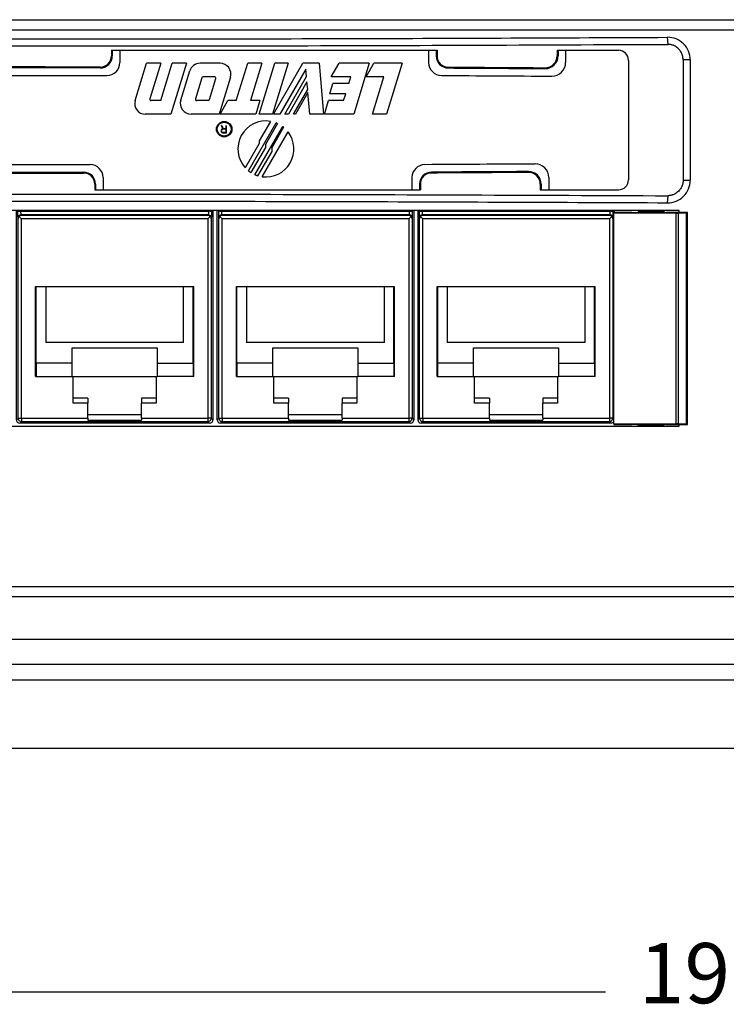
# Model space of a CAD drawing. Units: inches. Extents: x -30.1 to 28.4, y -5.8 to 10.1.
# Drawn here: x -21.4 to -19.3, y -4.1 to -1.2 of the extents above; entities that cross this region are included whole.
import ezdxf

# ---------------------------------------------------------------- set-up
doc = ezdxf.new("R2010")
doc.units = ezdxf.units.IN
doc.header["$MEASUREMENT"] = 0
doc.layers.add('1', color=7, linetype='Continuous')
doc.styles.add('CONVERTER_11', font='txt.shx', dxfattribs={"width": 0.9})
doc.dimstyles.new('ME10_DIM_11', dxfattribs={"dimtxt": 0.18, "dimasz": 0.18, "dimexe": 0.079921, "dimexo": 0.05, "dimgap": 0.1, "dimtad": 0, "dimtih": 1, "dimtoh": 1, "dimzin": 4, "dimdsep": 46, "dimtxsty": 'CONVERTER_11', "dimsah": 1, "dimcen": 0.09, "dimclrd": 140, "dimclre": 140, "dimclrt": 4, "dimadec": 0, "dimazin": 0, "dimtfac": 1, "dimtdec": 4, "dimtmove": 0, "dimatfit": 3, "dimfxl": 0, "dimtolj": 1, "dimtzin": 0, "dimarcsym": 0})

# ---------------------------------------------------------------- blocks, each defined once
blk = doc.blocks.new('68626-00__213', base_point=(-23.4438, -2.3962))
at = {"color": 7, "linetype": 'Continuous'}
for p, q in [((-19.5857, -1.7577), (-19.6389, -1.7577)), ((-19.6389, -1.7577), (-19.6389, -1.7597)), ((-19.4529, -1.7597), (-19.6389, -1.7597)), ((-19.6389, -2.3898), (-19.6389, -1.7597)), ((-19.5651, -1.7545), (-19.5657, -1.757)), ((-19.5651, -1.7545), (-19.5651, -1.7512)), ((-19.5651, -1.7545), (-19.4903, -1.7545)), ((-19.4904, -1.7518), (-19.4903, -1.7545)), ((-19.4888, -1.7575), (-19.4903, -1.7545)), ((-19.4441, -1.7577), (-19.4838, -1.7577)), ((-19.4458, -1.7596), (-19.4217, -1.7587)), ((-19.4188, -1.7577), (-19.4441, -1.7577)), ((-19.4188, -1.7585), (-19.4188, -1.7577)), ((-19.4188, -2.391), (-19.4188, -1.7585)), ((-19.6389, -2.3898), (-19.4529, -2.3898)), ((-19.6389, -2.3898), (-19.6389, -2.3918)), ((-19.6389, -2.3918), (-19.5857, -2.3918)), ((-19.5657, -2.3925), (-19.5651, -2.395)), ((-19.5651, -2.395), (-19.5651, -2.3962)), ((-19.4903, -2.395), (-19.5651, -2.395)), ((-19.4903, -2.395), (-19.4888, -2.392)), ((-19.4903, -2.3962), (-19.4903, -2.395)), ((-19.4838, -2.3918), (-19.4441, -2.3918)), ((-19.4217, -2.3908), (-19.4458, -2.3899)), ((-19.4441, -2.3918), (-19.4188, -2.3918)), ((-19.4188, -2.3918), (-19.4188, -2.391))]:
    blk.add_line(p, q, dxfattribs=at)
at = {"color": 124, "linetype": 'Continuous'}
for p, q in [((-19.4529, -2.3898), (-19.4529, -1.7597)), ((-19.4458, -2.3899), (-19.4458, -1.7596)), ((-19.4217, -2.3908), (-19.4217, -1.7587))]:
    blk.add_line(p, q, dxfattribs=at)
at = {"color": 7, "linetype": 'Continuous'}
blk.add_arc((-19.4753, -1.7518), 0.015, 177.7255, 179.9388, dxfattribs=at)
for points in [[(-19.5857, -1.7577), (-19.5818, -1.7577), (-19.5781, -1.7576), (-19.5746, -1.7576), (-19.5716, -1.7575), (-19.5696, -1.7574), (-19.5679, -1.7573), (-19.5667, -1.7572), (-19.566, -1.7571), (-19.5657, -1.757)], [(-19.4888, -1.7575), (-19.4886, -1.7575), (-19.4881, -1.7576), (-19.4873, -1.7576), (-19.4863, -1.7576), (-19.4851, -1.7577), (-19.4838, -1.7577)], [(-19.4529, -1.7597), (-19.4491, -1.7596), (-19.4458, -1.7596)], [(-19.4217, -1.7587), (-19.4207, -1.7587), (-19.4199, -1.7586), (-19.4193, -1.7586), (-19.4189, -1.7585), (-19.4188, -1.7585)], [(-19.5657, -2.3925), (-19.566, -2.3924), (-19.5667, -2.3923), (-19.5679, -2.3922), (-19.5696, -2.3921), (-19.5716, -2.392), (-19.5746, -2.3919), (-19.5781, -2.3919), (-19.5818, -2.3918), (-19.5857, -2.3918)], [(-19.4838, -2.3918), (-19.4851, -2.3918), (-19.4863, -2.3918), (-19.4873, -2.3919), (-19.4881, -2.3919), (-19.4886, -2.3919), (-19.4888, -2.392)], [(-19.4458, -2.3899), (-19.4491, -2.3899), (-19.4529, -2.3898)], [(-19.4188, -2.391), (-19.4189, -2.391), (-19.4193, -2.3909), (-19.4199, -2.3909), (-19.4207, -2.3908), (-19.4217, -2.3908)]]:
    blk.add_spline(points, degree=3, dxfattribs=at)
blk = doc.blocks.new('58922-02_5__214', base_point=(-20.8253, -2.3871))
at = {"color": 7, "linetype": 'Continuous'}
for p, q in [((-20.8253, -2.3771), (-20.8253, -1.7512)), ((-20.2375, -1.7512), (-20.2375, -2.3771)), ((-20.8173, -1.7692), (-20.8103, -1.7762)), ((-20.2455, -1.7692), (-20.2525, -1.7762)), ((-20.7676, -1.9787), (-20.7659, -1.9787)), ((-20.7676, -2.2477), (-20.7676, -1.9787)), ((-20.7659, -2.2077), (-20.7659, -1.9787)), ((-20.7659, -1.9787), (-20.7375, -1.9787)), ((-20.7375, -1.9787), (-20.7375, -2.1468)), ((-20.7375, -1.9787), (-20.3252, -1.9787)), ((-20.3252, -2.1468), (-20.3252, -1.9787)), ((-20.3252, -1.9787), (-20.2969, -1.9787)), ((-20.2969, -2.2077), (-20.2969, -1.9787)), ((-20.2969, -1.9787), (-20.2952, -1.9787)), ((-20.2952, -2.2477), (-20.2952, -1.9787)), ((-20.3252, -2.1468), (-20.7375, -2.1468)), ((-20.6585, -2.1627), (-20.4043, -2.1627)), ((-20.6585, -2.2077), (-20.6585, -2.1627)), ((-20.4043, -2.1627), (-20.4043, -2.2077)), ((-20.7659, -2.2077), (-20.7662, -2.2077)), ((-20.7662, -2.2077), (-20.7662, -2.2477)), ((-20.6585, -2.2077), (-20.7659, -2.2077)), ((-20.6585, -2.2477), (-20.6585, -2.2077)), ((-20.4043, -2.2077), (-20.2969, -2.2077)), ((-20.4043, -2.2077), (-20.4043, -2.2477)), ((-20.2969, -2.2077), (-20.2967, -2.2077)), ((-20.2967, -2.2077), (-20.2967, -2.2477)), ((-20.7676, -2.2477), (-20.7662, -2.2477)), ((-20.7662, -2.2477), (-20.6585, -2.2477)), ((-20.6585, -2.2477), (-20.6554, -2.2477)), ((-20.6554, -2.3127), (-20.6554, -2.2477)), ((-20.6554, -2.2477), (-20.4074, -2.2477)), ((-20.4074, -2.2477), (-20.4043, -2.2477)), ((-20.4074, -2.2477), (-20.4074, -2.3127)), ((-20.2967, -2.2477), (-20.4043, -2.2477)), ((-20.2952, -2.2477), (-20.2967, -2.2477)), ((-20.6114, -2.3127), (-20.6554, -2.3127)), ((-20.6554, -2.3275), (-20.6554, -2.3127)), ((-20.6114, -2.3127), (-20.6114, -2.3275)), ((-20.4514, -2.3127), (-20.4514, -2.3275)), ((-20.4074, -2.3127), (-20.4514, -2.3127)), ((-20.4074, -2.3127), (-20.4074, -2.3275)), ((-20.6114, -2.3275), (-20.6554, -2.3275)), ((-20.6114, -2.3618), (-20.6114, -2.3275)), ((-20.4074, -2.3275), (-20.4514, -2.3275)), ((-20.4514, -2.3618), (-20.4514, -2.3275)), ((-20.6114, -2.3722), (-20.6114, -2.3618)), ((-20.6114, -2.3618), (-20.4514, -2.3618)), ((-20.6114, -2.3722), (-20.6114, -2.3788)), ((-20.6114, -2.3788), (-20.4514, -2.3788)), ((-20.4514, -2.3722), (-20.4514, -2.3618)), ((-20.4514, -2.3722), (-20.4514, -2.3788)), ((-20.2475, -2.3871), (-20.8153, -2.3871))]:
    blk.add_line(p, q, dxfattribs=at)
at = {"color": 124, "linetype": 'Continuous'}
for p, q in [((-20.8214, -1.7512), (-20.8214, -1.7544)), ((-20.8114, -1.7512), (-20.8114, -1.7544)), ((-20.2514, -1.7544), (-20.8114, -1.7544)), ((-20.8113, -1.7644), (-20.8103, -1.7662)), ((-20.2515, -1.7644), (-20.8113, -1.7644)), ((-20.2525, -1.7662), (-20.8103, -1.7662)), ((-20.2525, -1.7662), (-20.2515, -1.7644)), ((-20.2514, -1.7544), (-20.2514, -1.7512)), ((-20.2414, -1.7544), (-20.2414, -1.7512)), ((-20.8213, -1.7744), (-20.8203, -1.7762)), ((-20.8203, -2.3722), (-20.8203, -1.7762)), ((-20.8103, -2.3722), (-20.8103, -1.7762)), ((-20.2525, -1.7762), (-20.8103, -1.7762)), ((-20.2525, -1.7762), (-20.2525, -2.3722)), ((-20.2425, -1.7762), (-20.2415, -1.7744)), ((-20.2425, -1.7762), (-20.2425, -2.3722)), ((-20.8203, -2.3722), (-20.8253, -2.3771)), ((-20.8203, -2.3722), (-20.8103, -2.3722)), ((-20.8103, -2.3822), (-20.8153, -2.3871)), ((-20.8103, -2.3722), (-20.8103, -2.3822)), ((-20.8103, -2.3722), (-20.6114, -2.3722)), ((-20.8103, -2.3822), (-20.2525, -2.3822)), ((-20.4514, -2.3722), (-20.2525, -2.3722)), ((-20.2525, -2.3722), (-20.2525, -2.3822)), ((-20.2425, -2.3722), (-20.2525, -2.3722)), ((-20.2475, -2.3871), (-20.2525, -2.3822)), ((-20.2375, -2.3771), (-20.2425, -2.3722))]:
    blk.add_line(p, q, dxfattribs=at)
for centre, start, end in [((-20.8113, -1.7744), 90.0055, 179.988), ((-20.2515, -1.7744), 0.012, 89.9945), ((-20.8103, -2.3722), 180, -90), ((-20.2525, -2.3722), -90, 0)]:
    blk.add_arc(centre, 0.01, start, end, dxfattribs=at)
at = {"color": 7, "linetype": 'Continuous'}
for centre, radius, start, end in [((-20.8101, -1.7762), 0.01, 91.1598, 135.6427), ((-20.2527, -1.7762), 0.01, 44.3573, 88.8402), ((-20.8105, -1.7763), 0.00984, 133.8496, 179.3321), ((-20.2523, -1.7763), 0.00984, 0.6679, 46.1504), ((-20.8153, -2.3771), 0.01, 180, -90), ((-20.2475, -2.3771), 0.01, -90, 0)]:
    blk.add_arc(centre, radius, start, end, dxfattribs=at)
at = {"color": 124, "linetype": 'Continuous'}
for points in [[(-20.8114, -1.7544), (-20.8156, -1.7544), (-20.8192, -1.7544), (-20.8214, -1.7544)], [(-20.8214, -1.7544), (-20.8214, -1.7569), (-20.8214, -1.7594), (-20.8214, -1.7618), (-20.8214, -1.7641), (-20.8214, -1.7662), (-20.8214, -1.7682), (-20.8214, -1.7699), (-20.8213, -1.7714), (-20.8213, -1.7726), (-20.8213, -1.7735), (-20.8213, -1.7741), (-20.8213, -1.7744)], [(-20.8113, -1.7644), (-20.8113, -1.7642), (-20.8113, -1.7639), (-20.8113, -1.7634), (-20.8113, -1.7627), (-20.8113, -1.7619), (-20.8113, -1.7608), (-20.8114, -1.7597), (-20.8114, -1.7585), (-20.8114, -1.7571), (-20.8114, -1.7558), (-20.8114, -1.7544)], [(-20.2514, -1.7544), (-20.2514, -1.7558), (-20.2514, -1.7571), (-20.2514, -1.7585), (-20.2514, -1.7597), (-20.2514, -1.7608), (-20.2515, -1.7619), (-20.2515, -1.7627), (-20.2515, -1.7634), (-20.2515, -1.7639), (-20.2515, -1.7642), (-20.2515, -1.7644)], [(-20.2414, -1.7544), (-20.2436, -1.7544), (-20.2471, -1.7544), (-20.2514, -1.7544)], [(-20.2415, -1.7744), (-20.2415, -1.7741), (-20.2415, -1.7735), (-20.2415, -1.7726), (-20.2415, -1.7714), (-20.2414, -1.7699), (-20.2414, -1.7682), (-20.2414, -1.7662), (-20.2414, -1.7641), (-20.2414, -1.7618), (-20.2414, -1.7594), (-20.2414, -1.7569), (-20.2414, -1.7544)]]:
    blk.add_spline(points, degree=3, dxfattribs=at)
blk = doc.blocks.new('58922-02_6__215', base_point=(-20.2253, -2.3871))
at = {"color": 7, "linetype": 'Continuous'}
for p, q in [((-20.2253, -1.7512), (-20.2253, -2.3771)), ((-19.6375, -1.7577), (-19.6375, -1.7512)), ((-20.2173, -1.7692), (-20.2103, -1.7762)), ((-19.6455, -1.7692), (-19.6525, -1.7762)), ((-20.1676, -2.2477), (-20.1676, -1.9787)), ((-20.1676, -1.9787), (-20.1659, -1.9787)), ((-20.1659, -2.2077), (-20.1659, -1.9787)), ((-20.1659, -1.9787), (-20.1375, -1.9787)), ((-20.1375, -1.9787), (-20.1375, -2.1468)), ((-20.1375, -1.9787), (-19.7252, -1.9787)), ((-19.7252, -2.1468), (-19.7252, -1.9787)), ((-19.7252, -1.9787), (-19.6969, -1.9787)), ((-19.6969, -2.2077), (-19.6969, -1.9787)), ((-19.6969, -1.9787), (-19.6952, -1.9787)), ((-19.6952, -2.2477), (-19.6952, -1.9787)), ((-19.7252, -2.1468), (-20.1375, -2.1468)), ((-20.0585, -2.1627), (-19.8043, -2.1627)), ((-20.0585, -2.2077), (-20.0585, -2.1627)), ((-19.8043, -2.1627), (-19.8043, -2.2077)), ((-20.1659, -2.2077), (-20.1662, -2.2077)), ((-20.1662, -2.2077), (-20.1662, -2.2477)), ((-20.0585, -2.2077), (-20.1659, -2.2077)), ((-20.0585, -2.2477), (-20.0585, -2.2077)), ((-19.8043, -2.2077), (-19.6969, -2.2077)), ((-19.8043, -2.2077), (-19.8043, -2.2477)), ((-19.6969, -2.2077), (-19.6967, -2.2077)), ((-19.6967, -2.2077), (-19.6967, -2.2477)), ((-20.1676, -2.2477), (-20.1662, -2.2477)), ((-20.1662, -2.2477), (-20.0585, -2.2477)), ((-20.0585, -2.2477), (-20.0554, -2.2477)), ((-20.0554, -2.3127), (-20.0554, -2.2477)), ((-20.0554, -2.2477), (-19.8074, -2.2477)), ((-19.8074, -2.2477), (-19.8074, -2.3127)), ((-19.8074, -2.2477), (-19.8043, -2.2477)), ((-19.6967, -2.2477), (-19.8043, -2.2477)), ((-19.6952, -2.2477), (-19.6967, -2.2477)), ((-20.0554, -2.3275), (-20.0554, -2.3127)), ((-20.0114, -2.3127), (-20.0554, -2.3127)), ((-20.0114, -2.3127), (-20.0114, -2.3275)), ((-19.8514, -2.3127), (-19.8514, -2.3275)), ((-19.8074, -2.3127), (-19.8514, -2.3127)), ((-19.8074, -2.3127), (-19.8074, -2.3275)), ((-20.0114, -2.3275), (-20.0554, -2.3275)), ((-20.0114, -2.3618), (-20.0114, -2.3275)), ((-19.8514, -2.3618), (-19.8514, -2.3275)), ((-19.8074, -2.3275), (-19.8514, -2.3275)), ((-20.0114, -2.3618), (-19.8514, -2.3618)), ((-20.0114, -2.3722), (-20.0114, -2.3618)), ((-20.0114, -2.3722), (-20.0114, -2.3788)), ((-20.0114, -2.3788), (-19.8514, -2.3788)), ((-19.8514, -2.3722), (-19.8514, -2.3618)), ((-19.8514, -2.3722), (-19.8514, -2.3788)), ((-19.6475, -2.3871), (-20.2153, -2.3871))]:
    blk.add_line(p, q, dxfattribs=at)
at = {"color": 124, "linetype": 'Continuous'}
for p, q in [((-20.2214, -1.7512), (-20.2214, -1.7544)), ((-20.2114, -1.7512), (-20.2114, -1.7544)), ((-19.6514, -1.7544), (-20.2114, -1.7544)), ((-19.6515, -1.7644), (-20.2113, -1.7644)), ((-20.2113, -1.7644), (-20.2103, -1.7662)), ((-19.6525, -1.7662), (-20.2103, -1.7662)), ((-19.6525, -1.7662), (-19.6515, -1.7644)), ((-19.6514, -1.7544), (-19.6514, -1.7512)), ((-19.6414, -1.7544), (-19.6414, -1.7512)), ((-20.2213, -1.7744), (-20.2203, -1.7762)), ((-20.2203, -2.3722), (-20.2203, -1.7762)), ((-19.6525, -1.7762), (-20.2103, -1.7762)), ((-20.2103, -2.3722), (-20.2103, -1.7762)), ((-19.6525, -1.7762), (-19.6525, -2.3722)), ((-19.6425, -1.7762), (-19.6415, -1.7744)), ((-19.6425, -1.7762), (-19.6425, -2.3722)), ((-20.2203, -2.3722), (-20.2253, -2.3771)), ((-20.2203, -2.3722), (-20.2103, -2.3722)), ((-20.2103, -2.3822), (-20.2153, -2.3871)), ((-20.2103, -2.3722), (-20.2103, -2.3822)), ((-20.2103, -2.3722), (-20.0114, -2.3722)), ((-20.2103, -2.3822), (-19.6525, -2.3822)), ((-19.8514, -2.3722), (-19.6525, -2.3722)), ((-19.6525, -2.3722), (-19.6525, -2.3822)), ((-19.6425, -2.3722), (-19.6525, -2.3722)), ((-19.6475, -2.3871), (-19.6525, -2.3822)), ((-19.6389, -2.3757), (-19.6425, -2.3722))]:
    blk.add_line(p, q, dxfattribs=at)
for centre, start, end in [((-20.2113, -1.7744), 90.0055, 179.988), ((-19.6515, -1.7744), 0.012, 89.9945), ((-20.2103, -2.3722), 180, -90), ((-19.6525, -2.3722), -90, 0)]:
    blk.add_arc(centre, 0.01, start, end, dxfattribs=at)
at = {"color": 7, "linetype": 'Continuous'}
for centre, radius, start, end in [((-20.2101, -1.7762), 0.01, 91.1598, 135.6427), ((-19.6527, -1.7762), 0.01, 44.3573, 88.8402), ((-20.2105, -1.7763), 0.00984, 133.8496, 179.3321), ((-19.6523, -1.7763), 0.00984, 0.6679, 46.1504), ((-20.2153, -2.3771), 0.01, 180, -90), ((-19.6475, -2.3771), 0.01, -90, -30.9049)]:
    blk.add_arc(centre, radius, start, end, dxfattribs=at)
at = {"color": 124, "linetype": 'Continuous'}
for points in [[(-20.2114, -1.7544), (-20.2156, -1.7544), (-20.2192, -1.7544), (-20.2214, -1.7544)], [(-20.2214, -1.7544), (-20.2214, -1.7569), (-20.2214, -1.7594), (-20.2214, -1.7618), (-20.2214, -1.7641), (-20.2214, -1.7662), (-20.2214, -1.7682), (-20.2214, -1.7699), (-20.2213, -1.7714), (-20.2213, -1.7726), (-20.2213, -1.7735), (-20.2213, -1.7741), (-20.2213, -1.7744)], [(-20.2113, -1.7644), (-20.2113, -1.7642), (-20.2113, -1.7639), (-20.2113, -1.7634), (-20.2113, -1.7627), (-20.2113, -1.7619), (-20.2113, -1.7608), (-20.2114, -1.7597), (-20.2114, -1.7585), (-20.2114, -1.7571), (-20.2114, -1.7558), (-20.2114, -1.7544)], [(-19.6514, -1.7544), (-19.6514, -1.7558), (-19.6514, -1.7571), (-19.6514, -1.7585), (-19.6514, -1.7597), (-19.6514, -1.7608), (-19.6515, -1.7619), (-19.6515, -1.7627), (-19.6515, -1.7634), (-19.6515, -1.7639), (-19.6515, -1.7642), (-19.6515, -1.7644)], [(-19.6414, -1.7544), (-19.6436, -1.7544), (-19.6471, -1.7544), (-19.6514, -1.7544)], [(-19.6415, -1.7744), (-19.6415, -1.7741), (-19.6415, -1.7735), (-19.6415, -1.7726), (-19.6415, -1.7714), (-19.6414, -1.7699), (-19.6414, -1.7682), (-19.6414, -1.7662), (-19.6414, -1.7641), (-19.6414, -1.7618), (-19.6414, -1.7594), (-19.6414, -1.7569), (-19.6414, -1.7544)]]:
    blk.add_spline(points, degree=3, dxfattribs=at)
blk = doc.blocks.new('58922-02_4__219', base_point=(-21.4253, -2.3871))
at = {"color": 7, "linetype": 'Continuous'}
for p, q in [((-21.4253, -2.3771), (-21.4253, -1.7512)), ((-20.8375, -1.7512), (-20.8375, -2.3771)), ((-21.4173, -1.7692), (-21.4103, -1.7762)), ((-20.8455, -1.7692), (-20.8525, -1.7762)), ((-21.3676, -1.9787), (-21.3659, -1.9787)), ((-21.3676, -2.2477), (-21.3676, -1.9787)), ((-21.3659, -2.2077), (-21.3659, -1.9787)), ((-21.3659, -1.9787), (-21.3375, -1.9787)), ((-21.3375, -1.9787), (-21.3375, -2.1468)), ((-21.3375, -1.9787), (-20.9252, -1.9787)), ((-20.9252, -2.1468), (-20.9252, -1.9787)), ((-20.9252, -1.9787), (-20.8969, -1.9787)), ((-20.8969, -2.2077), (-20.8969, -1.9787)), ((-20.8969, -1.9787), (-20.8952, -1.9787)), ((-20.8952, -2.2477), (-20.8952, -1.9787)), ((-20.9252, -2.1468), (-21.3375, -2.1468)), ((-21.2585, -2.2077), (-21.2585, -2.1627)), ((-21.2585, -2.1627), (-21.0043, -2.1627)), ((-21.0043, -2.1627), (-21.0043, -2.2077)), ((-21.3662, -2.2077), (-21.3662, -2.2477)), ((-21.3659, -2.2077), (-21.3662, -2.2077)), ((-21.2585, -2.2077), (-21.3659, -2.2077)), ((-21.2585, -2.2477), (-21.2585, -2.2077)), ((-21.0043, -2.2077), (-21.0043, -2.2477)), ((-21.0043, -2.2077), (-20.8969, -2.2077)), ((-20.8969, -2.2077), (-20.8967, -2.2077)), ((-20.8967, -2.2077), (-20.8967, -2.2477)), ((-21.3676, -2.2477), (-21.3662, -2.2477)), ((-21.3662, -2.2477), (-21.2585, -2.2477)), ((-21.2585, -2.2477), (-21.2554, -2.2477)), ((-21.2554, -2.2477), (-21.0074, -2.2477)), ((-21.2554, -2.3127), (-21.2554, -2.2477)), ((-21.0074, -2.2477), (-21.0043, -2.2477)), ((-21.0074, -2.2477), (-21.0074, -2.3127)), ((-20.8967, -2.2477), (-21.0043, -2.2477)), ((-20.8952, -2.2477), (-20.8967, -2.2477)), ((-21.2114, -2.3127), (-21.2554, -2.3127)), ((-21.2554, -2.3275), (-21.2554, -2.3127)), ((-21.2114, -2.3127), (-21.2114, -2.3275)), ((-21.0514, -2.3127), (-21.0514, -2.3275)), ((-21.0074, -2.3127), (-21.0514, -2.3127)), ((-21.0074, -2.3127), (-21.0074, -2.3275)), ((-21.2114, -2.3275), (-21.2554, -2.3275)), ((-21.2114, -2.3618), (-21.2114, -2.3275)), ((-21.0514, -2.3618), (-21.0514, -2.3275)), ((-21.0074, -2.3275), (-21.0514, -2.3275)), ((-21.2114, -2.3618), (-21.0514, -2.3618)), ((-21.2114, -2.3722), (-21.2114, -2.3618)), ((-21.2114, -2.3722), (-21.2114, -2.3788)), ((-21.2114, -2.3788), (-21.0514, -2.3788)), ((-21.0514, -2.3722), (-21.0514, -2.3618)), ((-21.0514, -2.3722), (-21.0514, -2.3788)), ((-20.8475, -2.3871), (-21.4153, -2.3871))]:
    blk.add_line(p, q, dxfattribs=at)
at = {"color": 124, "linetype": 'Continuous'}
for p, q in [((-21.4214, -1.7512), (-21.4214, -1.7544)), ((-21.4114, -1.7512), (-21.4114, -1.7544)), ((-20.8514, -1.7544), (-21.4114, -1.7544)), ((-21.4113, -1.7644), (-21.4103, -1.7662)), ((-20.8515, -1.7644), (-21.4113, -1.7644)), ((-20.8525, -1.7662), (-21.4103, -1.7662)), ((-20.8525, -1.7662), (-20.8515, -1.7644)), ((-20.8514, -1.7544), (-20.8514, -1.7512)), ((-20.8414, -1.7544), (-20.8414, -1.7512)), ((-21.4213, -1.7744), (-21.4203, -1.7762)), ((-21.4203, -2.3722), (-21.4203, -1.7762)), ((-21.4103, -2.3722), (-21.4103, -1.7762)), ((-20.8525, -1.7762), (-21.4103, -1.7762)), ((-20.8525, -1.7762), (-20.8525, -2.3722)), ((-20.8425, -1.7762), (-20.8415, -1.7744)), ((-20.8425, -1.7762), (-20.8425, -2.3722)), ((-21.4203, -2.3722), (-21.4253, -2.3771)), ((-21.4203, -2.3722), (-21.4103, -2.3722)), ((-21.4103, -2.3822), (-21.4153, -2.3871)), ((-21.4103, -2.3722), (-21.4103, -2.3822)), ((-21.4103, -2.3722), (-21.2114, -2.3722)), ((-21.4103, -2.3822), (-20.8525, -2.3822)), ((-21.0514, -2.3722), (-20.8525, -2.3722)), ((-20.8425, -2.3722), (-20.8525, -2.3722)), ((-20.8525, -2.3722), (-20.8525, -2.3822)), ((-20.8475, -2.3871), (-20.8525, -2.3822)), ((-20.8375, -2.3771), (-20.8425, -2.3722))]:
    blk.add_line(p, q, dxfattribs=at)
for centre, start, end in [((-21.4113, -1.7744), 90.0055, 179.988), ((-20.8515, -1.7744), 0.012, 89.9945), ((-21.4103, -2.3722), 180, -90), ((-20.8525, -2.3722), -90, 0)]:
    blk.add_arc(centre, 0.01, start, end, dxfattribs=at)
at = {"color": 7, "linetype": 'Continuous'}
for centre, radius, start, end in [((-21.4101, -1.7762), 0.01, 91.1598, 135.6427), ((-20.8527, -1.7762), 0.01, 44.3573, 88.8402), ((-21.4105, -1.7763), 0.00984, 133.8496, 179.3321), ((-20.8523, -1.7763), 0.00984, 0.6679, 46.1504), ((-21.4153, -2.3771), 0.01, 180, -90), ((-20.8475, -2.3771), 0.01, -90, 0)]:
    blk.add_arc(centre, radius, start, end, dxfattribs=at)
at = {"color": 124, "linetype": 'Continuous'}
for points in [[(-21.4214, -1.7544), (-21.4214, -1.7569), (-21.4214, -1.7594), (-21.4214, -1.7618), (-21.4214, -1.7641), (-21.4214, -1.7662), (-21.4214, -1.7682), (-21.4214, -1.7699), (-21.4213, -1.7714), (-21.4213, -1.7726), (-21.4213, -1.7735), (-21.4213, -1.7741), (-21.4213, -1.7744)], [(-21.4114, -1.7544), (-21.4156, -1.7544), (-21.4192, -1.7544), (-21.4214, -1.7544)], [(-21.4113, -1.7644), (-21.4113, -1.7642), (-21.4113, -1.7639), (-21.4113, -1.7634), (-21.4113, -1.7627), (-21.4113, -1.7619), (-21.4113, -1.7608), (-21.4114, -1.7597), (-21.4114, -1.7585), (-21.4114, -1.7571), (-21.4114, -1.7558), (-21.4114, -1.7544)], [(-20.8514, -1.7544), (-20.8514, -1.7558), (-20.8514, -1.7571), (-20.8514, -1.7585), (-20.8514, -1.7597), (-20.8514, -1.7608), (-20.8515, -1.7619), (-20.8515, -1.7627), (-20.8515, -1.7634), (-20.8515, -1.7639), (-20.8515, -1.7642), (-20.8515, -1.7644)], [(-20.8414, -1.7544), (-20.8436, -1.7544), (-20.8471, -1.7544), (-20.8514, -1.7544)], [(-20.8415, -1.7744), (-20.8415, -1.7741), (-20.8415, -1.7735), (-20.8415, -1.7726), (-20.8415, -1.7714), (-20.8414, -1.7699), (-20.8414, -1.7682), (-20.8414, -1.7662), (-20.8414, -1.7641), (-20.8414, -1.7618), (-20.8414, -1.7594), (-20.8414, -1.7569), (-20.8414, -1.7544)]]:
    blk.add_spline(points, degree=3, dxfattribs=at)
blk = doc.blocks.new('58922-02_assy__220', base_point=(-23.2253, -2.3871))
for name, p in [('58922-02_4__219', (-21.4253, -2.3871)), ('58922-02_5__214', (-20.8253, -2.3871)), ('58922-02_6__215', (-20.2253, -2.3871))]:
    blk.add_blockref(name, p)
blk = doc.blocks.new('UNIT_1__221', base_point=(-23.4438, -2.3962))
for name, p in [('68626-00__213', (-23.4438, -2.3962)), ('58922-02_assy__220', (-23.2253, -2.3871))]:
    blk.add_blockref(name, p)
blk = doc.blocks.new('57913-02-bar__237', base_point=(-28.0801, -3.359))
at = {"color": 7, "linetype": 'Continuous'}
for p, q in [((-10.9951, -3.034), (-27.5351, -3.034)), ((-11.2001, -3.1087), (-27.3301, -3.1087)), ((-27.3301, -3.359), (-11.2001, -3.359))]:
    blk.add_line(p, q, dxfattribs=at)
at = {"color": 124, "linetype": 'Continuous'}
blk.add_line((-11.2001, -3.1559), (-27.3301, -3.1559), dxfattribs=at)
blk = doc.blocks.new('57913-02__239', base_point=(-28.0801, -3.359))
blk.add_blockref('57913-02-bar__237', (-28.0801, -3.359))
blk = doc.blocks.new('58939-02_1__242', base_point=(-23.4277, -1.7285))
at = {"color": 124, "linetype": 'Continuous'}
for p, q in [((-19.4772, -1.2549), (-19.479, -1.2338)), ((-21.141, -1.2893), (-21.1384, -1.2893)), ((-20.1679, -1.2893), (-20.1705, -1.2893)), ((-19.8088, -1.2893), (-19.8062, -1.2893)), ((-21.1745, -1.3228), (-21.1745, -1.3254)), ((-20.1345, -1.3229), (-20.1345, -1.3256)), ((-19.8445, -1.3248), (-19.8445, -1.3274)), ((-19.4113, -1.3012), (-19.4322, -1.3012)), ((-21.2245, -1.6396), (-21.2245, -1.637)), ((-20.1845, -1.6397), (-20.1845, -1.6371)), ((-19.8945, -1.6379), (-19.8945, -1.6353)), ((-21.1911, -1.673), (-21.1885, -1.673)), ((-20.2177, -1.673), (-20.2203, -1.673)), ((-19.8592, -1.673), (-19.8565, -1.673)), ((-19.4322, -1.6612), (-19.4113, -1.6612)), ((-19.479, -1.7285), (-19.4772, -1.7075))]:
    blk.add_line(p, q, dxfattribs=at)
at = {"color": 7, "linetype": 'Continuous'}
for p, q in [((-21.141, -1.2727), (-21.141, -1.2893)), ((-21.141, -1.2727), (-21.1384, -1.2727)), ((-21.1384, -1.2727), (-21.1384, -1.2893)), ((-21.1384, -1.2727), (-21.1159, -1.2727)), ((-21.1159, -1.2727), (-21.1159, -1.3092)), ((-21.1159, -1.2727), (-20.1929, -1.2727)), ((-20.1929, -1.2727), (-20.1929, -1.3092)), ((-20.1929, -1.2727), (-20.1705, -1.2727)), ((-20.1705, -1.2727), (-20.1679, -1.2727)), ((-20.1705, -1.2727), (-20.1705, -1.2893)), ((-20.1679, -1.2727), (-20.1679, -1.2893)), ((-19.8088, -1.2727), (-19.8062, -1.2727)), ((-19.8088, -1.2727), (-19.8088, -1.2893)), ((-19.8062, -1.2727), (-19.7835, -1.2727)), ((-19.8062, -1.2727), (-19.8062, -1.2893)), ((-19.7835, -1.2727), (-19.7835, -1.3092)), ((-19.7835, -1.2727), (-19.6254, -1.2727)), ((-21.0702, -1.423), (-21.0361, -1.3113)), ((-20.9936, -1.3113), (-21.0361, -1.3113)), ((-20.9936, -1.3113), (-21.0261, -1.4177)), ((-20.9938, -1.423), (-20.9596, -1.3113)), ((-20.9171, -1.3113), (-20.9637, -1.4637)), ((-20.9171, -1.3113), (-20.9596, -1.3113)), ((-20.8165, -1.3113), (-20.8761, -1.3113)), ((-20.7679, -1.423), (-20.7337, -1.3113)), ((-20.6912, -1.3113), (-20.7337, -1.3113)), ((-20.6912, -1.3113), (-20.7254, -1.423)), ((-20.6993, -1.4637), (-20.6527, -1.3113)), ((-20.613, -1.3113), (-20.6596, -1.4637)), ((-20.6568, -1.4637), (-20.5689, -1.3113)), ((-20.613, -1.3113), (-20.6527, -1.3113)), ((-20.5206, -1.3113), (-20.5689, -1.3113)), ((-20.5206, -1.3113), (-20.5072, -1.4637)), ((-20.4841, -1.3519), (-20.4607, -1.3113)), ((-20.3704, -1.3113), (-20.4607, -1.3113)), ((-20.3704, -1.3113), (-20.417, -1.4637)), ((-20.3798, -1.3519), (-20.3563, -1.3113)), ((-20.272, -1.3113), (-20.3563, -1.3113)), ((-20.272, -1.3113), (-20.3186, -1.4637)), ((-19.5954, -1.3027), (-19.5954, -1.6597)), ((-20.9339, -1.4218), (-20.9071, -1.3342)), ((-20.8331, -1.3519), (-20.867, -1.3519)), ((-20.7855, -1.3532), (-20.8192, -1.4637)), ((-20.5598, -1.3287), (-20.6377, -1.4637)), ((-20.6227, -1.4637), (-20.5579, -1.3513)), ((-20.5579, -1.3513), (-20.5598, -1.3287)), ((-20.4253, -1.3519), (-20.4841, -1.3519)), ((-20.4315, -1.3722), (-20.4253, -1.3519)), ((-20.3269, -1.3519), (-20.3798, -1.3519)), ((-20.3611, -1.4637), (-20.3269, -1.3519)), ((-20.8709, -1.3548), (-20.8902, -1.4177)), ((-20.8484, -1.4201), (-20.8292, -1.3572)), ((-20.5565, -1.3671), (-20.6122, -1.4637)), ((-20.5545, -1.3897), (-20.5565, -1.3671)), ((-20.4886, -1.4027), (-20.4793, -1.3722)), ((-20.4315, -1.3722), (-20.4793, -1.3722)), ((-20.5972, -1.4637), (-20.5545, -1.3897)), ((-20.5537, -1.3988), (-20.5912, -1.4637)), ((-20.548, -1.4637), (-20.5537, -1.3988)), ((-20.4408, -1.4027), (-20.4886, -1.4027)), ((-20.447, -1.423), (-20.4408, -1.4027)), ((-20.9938, -1.423), (-21.0222, -1.423)), ((-20.8523, -1.423), (-20.8862, -1.423)), ((-20.8162, -1.4637), (-20.7928, -1.423)), ((-20.7679, -1.423), (-20.7928, -1.423)), ((-20.6975, -1.423), (-20.7254, -1.423)), ((-20.6975, -1.423), (-20.7099, -1.4637)), ((-20.5045, -1.4637), (-20.4921, -1.423)), ((-20.447, -1.423), (-20.4921, -1.423)), ((-20.9637, -1.4637), (-21.0402, -1.4637)), ((-20.8192, -1.4637), (-20.9029, -1.4637)), ((-20.7099, -1.4637), (-20.8162, -1.4637)), ((-20.6596, -1.4637), (-20.6993, -1.4637)), ((-20.6377, -1.4637), (-20.6568, -1.4637)), ((-20.6122, -1.4637), (-20.6227, -1.4637)), ((-20.5912, -1.4637), (-20.5972, -1.4637)), ((-20.5072, -1.4637), (-20.548, -1.4637)), ((-20.417, -1.4637), (-20.5045, -1.4637)), ((-20.3186, -1.4637), (-20.3611, -1.4637)), ((-20.8107, -1.4979), (-20.8122, -1.4979)), ((-20.8085, -1.5073), (-20.8122, -1.4979)), ((-20.8107, -1.4979), (-20.807, -1.5071)), ((-20.7982, -1.4984), (-20.7996, -1.4984)), ((-20.7996, -1.4984), (-20.7996, -1.5071)), ((-20.7982, -1.4984), (-20.7982, -1.52)), ((-20.7313, -1.6334), (-20.6485, -1.4899)), ((-20.7123, -1.6447), (-20.6292, -1.5007)), ((-20.6658, -1.4851), (-20.6995, -1.5435)), ((-20.6447, -1.4915), (-20.6808, -1.5539)), ((-20.7996, -1.5071), (-20.807, -1.5071)), ((-20.7996, -1.5085), (-20.807, -1.5085)), ((-20.7996, -1.5186), (-20.807, -1.5186)), ((-20.7982, -1.52), (-20.807, -1.52)), ((-20.7996, -1.5085), (-20.7996, -1.5186)), ((-20.6902, -1.6507), (-20.6129, -1.5168)), ((-20.6265, -1.5028), (-20.662, -1.5643)), ((-20.6995, -1.5516), (-20.7414, -1.624)), ((-20.6995, -1.5435), (-20.6995, -1.5516)), ((-20.6808, -1.5539), (-20.6808, -1.5633)), ((-20.6808, -1.5633), (-20.7242, -1.6385)), ((-20.662, -1.5751), (-20.704, -1.6477)), ((-20.662, -1.5643), (-20.662, -1.5751)), ((-21.1911, -1.673), (-21.1911, -1.6897)), ((-21.1885, -1.673), (-21.1885, -1.6897)), ((-21.1659, -1.6531), (-21.1659, -1.6897)), ((-20.2427, -1.6531), (-20.2427, -1.6897)), ((-20.2203, -1.673), (-20.2203, -1.6897)), ((-20.2177, -1.673), (-20.2177, -1.6897)), ((-19.8592, -1.673), (-19.8592, -1.6897)), ((-19.8565, -1.673), (-19.8565, -1.6897)), ((-19.8339, -1.6531), (-19.8339, -1.6897)), ((-21.1911, -1.6897), (-21.1885, -1.6897)), ((-21.1885, -1.6897), (-21.1659, -1.6897)), ((-21.1659, -1.6897), (-20.2427, -1.6897)), ((-20.2427, -1.6897), (-20.2203, -1.6897)), ((-20.2203, -1.6897), (-20.2177, -1.6897)), ((-19.8592, -1.6897), (-19.8565, -1.6897)), ((-19.8565, -1.6897), (-19.8339, -1.6897)), ((-19.8339, -1.6897), (-19.6254, -1.6897))]:
    blk.add_line(p, q, dxfattribs=at)
for radius in [0.0232, 0.0209]:
    blk.add_circle((-20.804, -1.5085), radius, dxfattribs=at)
for centre, radius, start, end in [((-19.4786, -1.3012), 0.0674, 0.0007, 90.2891), ((-21.1745, -1.2893), 0.0334, -90.0635, -0.0021), ((-21.1745, -1.2893), 0.0361, -90.0615, -0.0046), ((-20.1343, -1.2893), 0.0362, 179.9908, -90.3085), ((-20.1343, -1.2893), 0.0336, -179.9975, -90.3202), ((-19.8443, -1.2893), 0.0354, -90.3989, -0.003), ((-19.8443, -1.2893), 0.0381, -90.3857, -0.0171), ((-19.6254, -1.3027), 0.03, 0, 90), ((-21.1546, -1.3092), 0.0387, -90.0691, -0.0025), ((-20.8761, -1.3437), 0.0324, 90, 163.0007), ((-20.8165, -1.3437), 0.0324, -16.9996, 90), ((-20.1542, -1.3092), 0.0388, -179.9971, -90.3158), ((-19.8243, -1.3092), 0.0408, -90.4056, -0.0033), ((-20.867, -1.356), 0.00411, 90, 162.9998), ((-20.8331, -1.356), 0.00411, -16.9988, 90), ((-21.0402, -1.4322), 0.0314, 163.0003, -90), ((-21.0222, -1.4189), 0.00411, 163.0005, -90), ((-20.9029, -1.4312), 0.0324, 163.0007, -90), ((-20.8862, -1.4189), 0.00411, 162.9998, -90), ((-20.8523, -1.4189), 0.00411, -90, -16.9988), ((-20.6794, -1.5677), 0.0837, 80.6101, -137.6984), ((-20.6794, -1.5677), 0.0837, 65.5094, 68.2803), ((-20.6794, -1.5677), 0.0837, 50.7937, 53.1086), ((-20.807, -1.5135), 0.00642, 103.3914, -90), ((-20.807, -1.5135), 0.00505, 90, -90), ((-20.6794, -1.5677), 0.0837, -97.4194, 37.419), ((-21.2046, -1.6531), 0.0387, 0.0024, 90.0565), ((-20.2042, -1.6531), 0.0385, 90.3032, 179.9972), ((-19.8744, -1.6531), 0.0405, 0.0033, 90.3928), ((-21.2245, -1.673), 0.036, 0.0023, 90.0512), ((-21.2245, -1.673), 0.0334, 0.0001, 90.0529), ((-20.6794, -1.5677), 0.0837, -128.2801, -122.293), ((-20.6794, -1.5677), 0.0837, -113.108, -107.0568), ((-20.1843, -1.673), 0.036, 90.3079, 179.9973), ((-20.1843, -1.673), 0.0333, 90.3201, 179.985), ((-19.8943, -1.673), 0.0377, 0.0031, 90.387), ((-19.8943, -1.673), 0.0351, -0.0118, 90.4009), ((-19.6254, -1.6597), 0.03, -90, 0), ((-19.4786, -1.6612), 0.0674, -90.2891, -0.0007)]:
    blk.add_arc(centre, radius, start, end, dxfattribs=at)
for points in [[(-23.36, -1.2338), (-22.3442, -1.2377), (-21.4195, -1.2388), (-20.4154, -1.2375), (-19.479, -1.2338)], [(-23.3618, -1.2549), (-22.174, -1.2591), (-21.4195, -1.2598), (-20.6651, -1.2591), (-19.4772, -1.2549)], [(-19.4322, -1.3012), (-19.4327, -1.2948), (-19.4341, -1.2884), (-19.4385, -1.2779), (-19.4453, -1.269), (-19.4564, -1.2605), (-19.4645, -1.2571), (-19.4678, -1.2562), (-19.4708, -1.2555), (-19.474, -1.2551), (-19.4772, -1.2549)], [(-21.1745, -1.3228), (-21.3945, -1.3226), (-21.6145, -1.3227)], [(-20.1345, -1.3229), (-19.9895, -1.3238), (-19.8445, -1.3248)], [(-19.4322, -1.3012), (-19.4322, -1.3912), (-19.4322, -1.4812), (-19.4322, -1.5712), (-19.4322, -1.6612)], [(-19.4113, -1.3012), (-19.4113, -1.3912), (-19.4113, -1.4812), (-19.4113, -1.5712), (-19.4113, -1.6612)], [(-21.6344, -1.3479), (-21.3945, -1.3478), (-21.1546, -1.3479)], [(-21.1745, -1.3254), (-21.3945, -1.3253), (-21.6145, -1.3253)], [(-20.1544, -1.348), (-19.9895, -1.3489), (-19.8246, -1.35)], [(-20.1345, -1.3256), (-19.9895, -1.3264), (-19.8445, -1.3274)], [(-21.6844, -1.6144), (-21.4445, -1.6146), (-21.2046, -1.6145)], [(-19.8746, -1.6127), (-20.0395, -1.6137), (-20.2044, -1.6147)], [(-21.6645, -1.637), (-21.4445, -1.6371), (-21.2245, -1.637)], [(-21.6645, -1.6396), (-21.4445, -1.6397), (-21.2245, -1.6396)], [(-19.8945, -1.6353), (-20.0395, -1.6362), (-20.1845, -1.6371)], [(-19.8945, -1.6379), (-20.0395, -1.6389), (-20.1845, -1.6397)], [(-19.4322, -1.6612), (-19.4327, -1.6676), (-19.4341, -1.674), (-19.4385, -1.6844), (-19.4453, -1.6934), (-19.4564, -1.7018), (-19.4645, -1.7053), (-19.4674, -1.7061), (-19.4708, -1.7068), (-19.474, -1.7073), (-19.4772, -1.7075)], [(-23.3618, -1.7075), (-22.174, -1.7033), (-21.4195, -1.7025), (-20.6651, -1.7033), (-19.4772, -1.7075)], [(-23.36, -1.7285), (-22.3442, -1.7247), (-21.4195, -1.7236), (-20.4342, -1.7249), (-19.479, -1.7285)]]:
    blk.add_spline(points, degree=3, dxfattribs=at)
blk = doc.blocks.new('58194-30_panel__246', base_point=(-28.7651, -2.9062))
at = {"color": 7, "linetype": 'Continuous'}
for p, q in [((-28.0151, -1.1812), (-10.5151, -1.1812)), ((-19.4441, -1.7512), (-23.3311, -1.7512)), ((-19.4441, -1.7577), (-19.4441, -1.7512)), ((-23.3311, -2.3962), (-19.4441, -2.3962)), ((-19.4441, -2.3962), (-19.4441, -2.3918)), ((-28.0151, -2.9062), (-10.5151, -2.9062))]:
    blk.add_line(p, q, dxfattribs=at)
at = {"color": 124, "linetype": 'Continuous'}
for p, q in [((-28.0151, -1.2112), (-10.5151, -1.2112)), ((-28.0151, -2.8762), (-10.5151, -2.8762))]:
    blk.add_line(p, q, dxfattribs=at)
blk = doc.blocks.new('58194-30__247', base_point=(-28.7651, -2.9062))
blk.add_blockref('58194-30_panel__246', (-28.7651, -2.9062))
blk = doc.blocks.new('69586-U24__248', base_point=(-28.7651, -3.359))
for name, p in [('58194-30__247', (-28.7651, -2.9062)), ('58939-02_1__242', (-23.4277, -1.7285)), ('57913-02__239', (-28.0801, -3.359))]:
    blk.add_blockref(name, p)
blk = doc.blocks.new('Revised__249', base_point=(-28.7651, -3.359))
for name, p in [('69586-U24__248', (-28.7651, -3.359)), ('UNIT_1__221', (-23.4438, -2.3962))]:
    blk.add_blockref(name, p)
blk = doc.blocks.new('*D392')
at = {"layer": '1', "color": 140, "linetype": 'Continuous'}
for p, q in [((-28.7651, -2.9562), (-28.7651, -4.1681)), ((-9.7651, -2.9562), (-9.7651, -4.1681)), ((-28.7651, -4.0882), (-19.6644, -4.0882)), ((-18.8659, -4.0882), (-9.7651, -4.0882))]:
    blk.add_line(p, q, dxfattribs=at)
at = {"layer": '1', "color": 140}
for points in [[(-28.5851, -4.0645), (-28.5851, -4.1119), (-28.7651, -4.0882)], [(-9.9451, -4.1119), (-9.9451, -4.0645), (-9.7651, -4.0882)]]:
    blk.add_solid(points, dxfattribs=at)
at = {"layer": '1', "color": 4, "insert": (-19.5644, -4.1782), "char_height": 0.18, "attachment_point": 7, "rotation": 0.0001, "line_spacing_factor": 0.60024, "style": 'CONVERTER_11'}
blk.add_mtext('19.00', dxfattribs=at)
blk = doc.blocks.new('13', base_point=(-19.2651, -2.2701))
blk.add_blockref('Revised__249', (-28.7651, -3.359))
at = {"layer": '1'}
dim = blk.add_linear_dim(base=(-28.7651, -4.0882), p1=(-9.7651, -2.9062), p2=(-28.7651, -2.9062), dimstyle='ME10_DIM_11', dxfattribs=at)
dim.commit()
dim.dimension.update_dxf_attribs({"geometry": '*D392', "text_midpoint": (-19.2651, -4.0882), "text_rotation": 0.0001})

msp = doc.modelspace()

# ---------------------------------------------------------------- block references
msp.add_blockref('13', (-19.2651, -2.2701))

doc.saveas('drawing.dxf')
